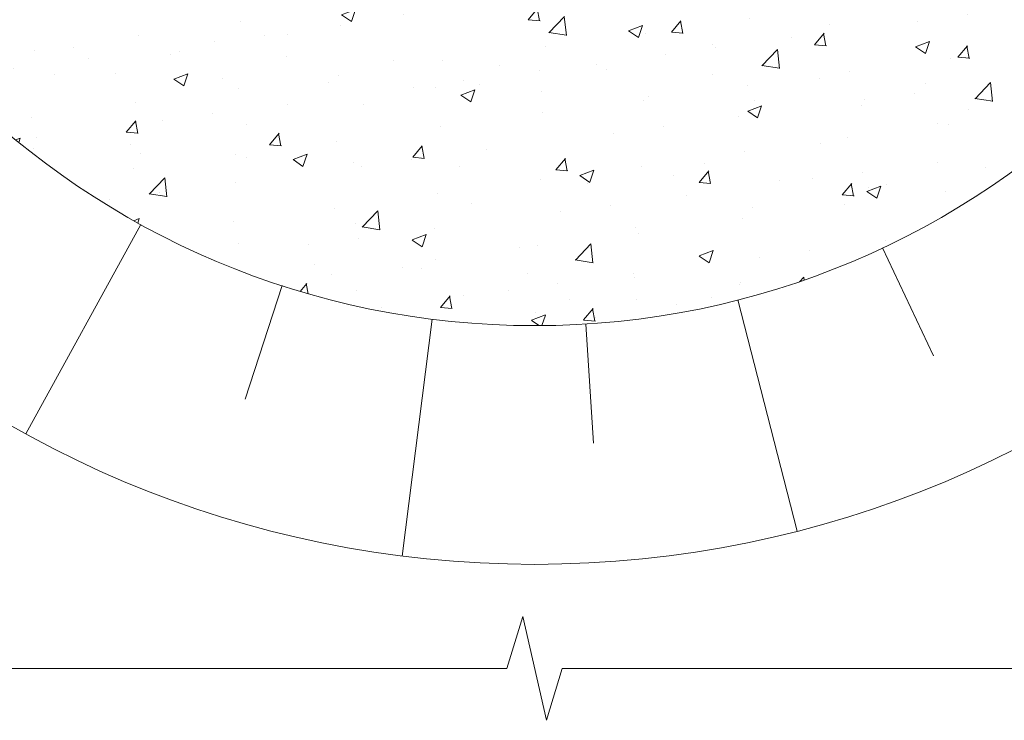
# Model space of a CAD drawing. Units: millimetres. Extents: x 106059 to 126624, y 4402 to 23989.
# Drawn here: x 125394 to 126021, y 4533 to 4979 of the extents above; entities that cross this region are included whole.
import ezdxf

# ---------------------------------------------------------------- set-up
doc = ezdxf.new("R2010")
doc.units = ezdxf.units.MM
doc.layers.get('0').update_dxf_attribs({"lineweight": 13})
doc.layers.add('Aizsargapmale (betona)', color=7, linetype='Continuous', lineweight=13)

msp = doc.modelspace()

# ---------------------------------------------------------------- hatches: boundary and pattern name
at = {"layer": 'Aizsargapmale (betona)', "lineweight": 0, "ltscale": 5}
h = msp.add_hatch(dxfattribs=at)
h.set_pattern_fill('AR-CONC', color=256, scale=0.5)
h.paths.add_polyline_path([(125201.94, 5304.28, 1), (126241.94, 5304.28, 1)])
h.paths.add_polyline_path([(126036.59, 5304.28, -1), (125407.29, 5304.28, -1)], flags=16)
h.paths.add_polyline_path([(125643.5, 5590.75), (125674.03, 5597.26, -0.410733), (125677.54, 5595.2), (125680.06, 5583.38, -0.417703), (125678, 5579.7), (125647.6, 5573.22, -0.410733), (125643.96, 5575.26), (125641.45, 5587.07, -0.417703)], flags=0)
h.paths.add_polyline_path([(125636.6, 5585.92), (125640.77, 5574.58, -0.417703), (125639.25, 5570.64), (125610.08, 5559.91, -0.410733), (125606.19, 5561.4), (125602.02, 5572.74, -0.417703), (125603.53, 5576.68), (125632.83, 5587.46, -0.410733)], flags=0)
h.paths.add_polyline_path([(125685.07, 5599), (125716.22, 5601.09, -0.410733), (125719.4, 5598.55), (125720.21, 5586.5, -0.417703), (125717.65, 5583.15), (125686.63, 5581.06, -0.410733), (125683.32, 5583.6), (125682.51, 5595.65, -0.417703)], flags=0)
h.paths.add_polyline_path([(125597.38, 5570.9), (125603.13, 5560.28, -0.417703), (125602.19, 5556.16), (125574.84, 5541.38, -0.410733), (125570.78, 5542.31), (125565.03, 5552.94, -0.417703), (125565.97, 5557.05), (125593.43, 5571.89, -0.410733)], flags=0)
h.paths.add_polyline_path([(125653.4, 5570.95, -0.397449), (125657.57, 5568.89), (125660.64, 5555.09, -0.389895), (125659.57, 5553.06), (125649.72, 5550.23), (125640.07, 5547.46, -0.403345), (125637.93, 5548.43), (125633.48, 5561.03, -0.467534), (125635.5, 5565.81), (125644.5, 5568.4)], flags=0)
h.paths.add_polyline_path([(125673.6, 5575.45), (125682.88, 5576.73), (125692.05, 5577.99, -0.397449), (125695.88, 5575.36), (125696.96, 5561.26, -0.389895), (125695.61, 5559.4), (125685.46, 5558), (125675.52, 5556.64, -0.403345), (125673.53, 5557.9), (125670.91, 5571, -0.467534)], flags=0)
h.paths.add_polyline_path([(125620.57, 5557.03), (125625.57, 5543.81, -0.389895), (125624.8, 5541.65), (125615.45, 5537.45), (125606.3, 5533.33, -0.403345), (125604.04, 5533.99), (125597.84, 5545.82, -0.467534), (125599.16, 5550.85), (125607.71, 5554.69), (125616.15, 5558.49, -0.397449)], flags=0)

# ---------------------------------------------------------------- linework, layer by layer
at = {"ltscale": 10}
msp.add_lwpolyline([(126623.87, 4566.22), (125739.54, 4566.22), (125729.49, 4533.19), (125714.39, 4599.24), (125704.34, 4566.22), (124820, 4566.22)], dxfattribs=at)
at = {"layer": 'Aizsargapmale (betona)', "lineweight": 13, "ltscale": 5}
for p, q in [((125471.43, 4848.6), (125398.27, 4715.52)), ((125943.34, 4833.77), (125975.67, 4765.07)), ((125561.25, 4809.73), (125537.78, 4737.52)), ((125851.26, 4800.62), (125889.02, 4653.53)), ((125656.76, 4788.38), (125637.73, 4637.72)), ((125754.59, 4785.31), (125759.36, 4709.53))]:
    msp.add_line(p, q, dxfattribs=at)
at = {"layer": 'Aizsargapmale (betona)', "ltscale": 5}
for radius in [671.86, 520]:
    msp.add_circle((125721.94, 5304.28), radius, dxfattribs=at)

doc.saveas('drawing.dxf')
